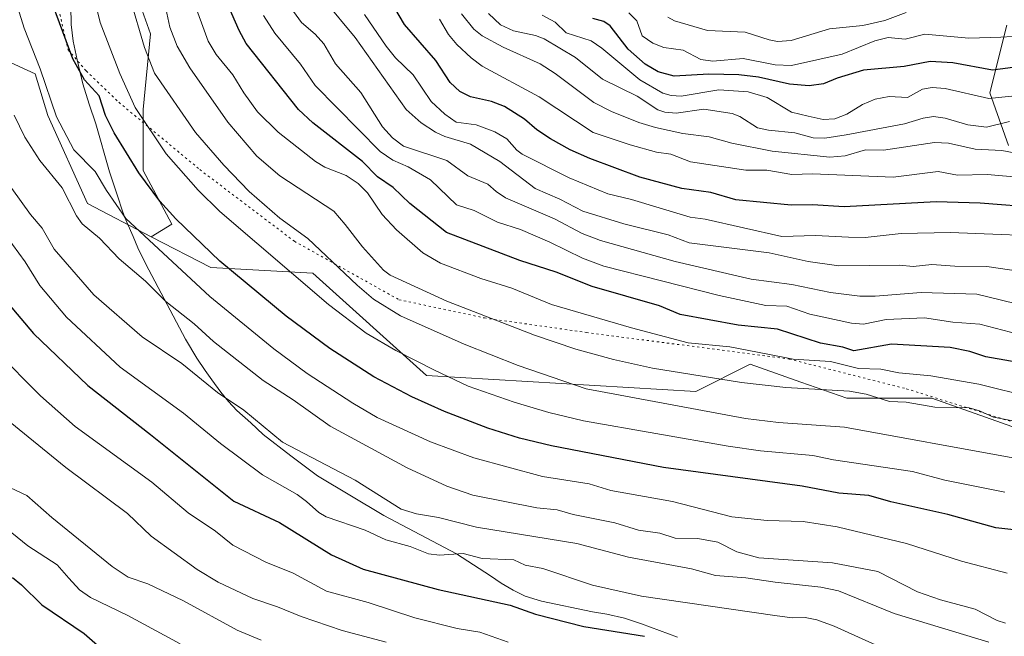
# Model space of a CAD drawing. Units: metres. Extents: x 651233 to 654706, y 4755546 to 4757935.
# Drawn here: x 652234 to 652458, y 4756542 to 4756683 of the extents above; entities that cross this region are included whole.
import ezdxf

# ---------------------------------------------------------------- set-up
doc = ezdxf.new("R2010")
doc.units = ezdxf.units.M
doc.header["$MEASUREMENT"] = 0
doc.linetypes.add('DGN Style 5', pattern=[1.153612, 0.494405, -0.659207])
for name, color, linetype, lineweight in [('Arbolado forestal CxS', 92, 'Continuous', 0), ('Curva de nivel maestra', 30, 'Continuous', 30), ('Curva de nivel normal', 30, 'Continuous', 0), ('Espacio natural protegido', 121, 'Continuous', 13), ('Espacio natural protegido CxS', 121, 'Continuous', 0), ('Matorral CxS', 135, 'Continuous', 0), ('Pastizal CxS', 92, 'Continuous', 0), ('Vía pecuaria eje', 92, 'DGN Style 5', 0)]:
    doc.layers.add(name, color=color, linetype=linetype, lineweight=lineweight)

# ---------------------------------------------------------------- blocks, each defined once
blk = doc.blocks.new('*U12')
at = {"layer": 'Pastizal CxS', "color": 92, "linetype": 'Continuous', "lineweight": 0}
blk.add_polyline3d([(652144.2084, 4756512.0287, 1012.7322), (652153.1829, 4756552.0033, 1026.0981), (652168.6837, 4756590.3461, 1040.7255), (652180.9209, 4756601.7673, 1049.1705), (652198.8689, 4756624.6097, 1062.9274), (652199.4101, 4756627.5855, 1063.8287), (652213.5671, 4756641.9939, 1073.7704), (652223.059, 4756660.7625, 1083.3474), (652231.5111, 4756673.1393, 1089.9169), (652237.9729, 4756670.1923, 1093.3709), (652240.8557, 4756660.7633, 1092.8203), (652249.8411, 4756640.7493, 1091.4004), (652264.3179, 4756633.2041, 1095.6001), (652277.8253, 4756626.1641, 1098.3088), (652301.0517, 4756624.8739, 1107.1974), (652326.8588, 4756601.6467, 1104.5601), (652388.0345, 4756598.0309, 1114.2174), (652400.4083, 4756604.2267, 1119.7769), (652411.9317, 4756600.1597, 1118.4577), (652422.3447, 4756596.4847, 1115.4373), (652441.7003, 4756596.4843, 1117.9288), (652485.5719, 4756580.9989, 1112.6997)], dxfattribs=at)

msp = doc.modelspace()

# ---------------------------------------------------------------- linework, layer by layer
at = {"layer": 'Arbolado forestal CxS', "color": 92, "linetype": 'Continuous', "lineweight": 0}
for points in [[(652259.2393, 4756693.1371, 1109.7719), (652264.1339, 4756679.2683, 1110.1109), (652262.5021, 4756662.1363, 1105.1385), (652262.5019, 4756648.2675, 1100.6479), (652269.0281, 4756636.0303, 1098.8789), (652264.3179, 4756633.2041, 1095.6001), (652249.8411, 4756640.7493, 1091.4004), (652240.8557, 4756660.7633, 1092.8203), (652237.9729, 4756670.1923, 1093.3709), (652231.5111, 4756673.1393, 1089.9169)], [(652259.2393, 4756693.1371, 1109.7719), (652264.1339, 4756679.2683, 1110.1109), (652262.5021, 4756662.1363, 1105.1385), (652262.5019, 4756648.2675, 1100.6479), (652269.0281, 4756636.0303, 1098.8789), (652264.3179, 4756633.2041, 1095.6001)], [(652459.1097, 4756653.9535, 1163.0832), (652454.8661, 4756665.8755, 1172.8534), (652458.7603, 4756681.2663, 1183.3949)], [(652459.1097, 4756653.9535, 1163.0832), (652454.8661, 4756665.8755, 1172.8534), (652458.7603, 4756681.2663, 1183.3949)], [(652264.3179, 4756633.2041, 1095.6001), (652249.8411, 4756640.7493, 1091.4004), (652240.8557, 4756660.7633, 1092.8203), (652237.9729, 4756670.1923, 1093.3709), (652231.5111, 4756673.1393, 1089.9169), (652223.059, 4756660.7625, 1083.3474), (652213.5671, 4756641.9939, 1073.7704), (652199.4101, 4756627.5855, 1063.8287), (652198.8689, 4756624.6097, 1062.9274), (652180.9209, 4756601.7673, 1049.1705), (652168.6837, 4756590.3461, 1040.7255), (652153.1829, 4756552.0033, 1026.0981), (652144.2084, 4756512.0287, 1012.7322)]]:
    msp.add_polyline3d(points, dxfattribs=at)
at = {"layer": 'Curva de nivel maestra', "color": 30, "linetype": 'Continuous', "lineweight": 30, "flags": 128}
for points, elevation in [([(652463.85, 4756566.2201), (652456.23, 4756567.0101), (652445.32, 4756570.0301), (652432.41, 4756572.9301), (652427.38, 4756574.3901), (652420.57, 4756574.9401), (652412.23, 4756576.4701), (652380.72, 4756580.7301), (652355.26, 4756585.6401), (652347.99, 4756587.4501), (652340.78, 4756589.6701), (652330.94, 4756593.4601), (652323.5, 4756596.8301), (652314.9, 4756601.3501), (652304.9, 4756607.7901), (652294.99, 4756615.1501), (652279.88, 4756627.6501), (652269.94, 4756637.2601), (652266.26, 4756641.2701), (652261.51, 4756647.7401), (652255.88, 4756656.8101), (652253.9, 4756660.7301), (652252.48, 4756665.2101), (652249.18, 4756668.8101), (652246.48, 4756673.5801), (652238.73, 4756694.7401)], 1100), ([(652472.54, 4756602.6301), (652454, 4756605.9101), (652450.35, 4756607.0801), (652445.83, 4756608.0101), (652432.56, 4756608.8101), (652423.98, 4756607.2301), (652421.48, 4756608.1301), (652416.41, 4756609.0201), (652406.6, 4756612.1901), (652397.65, 4756613.1101), (652384.54, 4756615.5001), (652379.84, 4756617.5201), (652364.52, 4756621.8501), (652356.34, 4756625.1501), (652348.1, 4756627.8001), (652331.44, 4756634.1501), (652323.06, 4756640.7101), (652319.26, 4756644.4101), (652315.71, 4756646.8101), (652312.3, 4756650.2701), (652301.07, 4756659.0801), (652297.79, 4756662.1301), (652285.87, 4756677.1101), (652284.27, 4756680.0801), (652280.16, 4756689.5701)], 1125), ([(652466.2, 4756639.7501), (652452.7, 4756640.7901), (652442.65, 4756641.1001), (652421.8, 4756640.0101), (652414.57, 4756640.4201), (652409.76, 4756640.3401), (652397.15, 4756641.6001), (652391.44, 4756643.2501), (652384.92, 4756644.1701), (652375.32, 4756646.6901), (652363.96, 4756650.9801), (652359.52, 4756652.9601), (652355.07, 4756655.4001), (652351.93, 4756657.4601), (652349.15, 4756659.9401), (652344.58, 4756662.7601), (652341.67, 4756663.9501), (652336.85, 4756665.0201), (652334.47, 4756666.2201), (652332.23, 4756668.2501), (652329, 4756673.2101), (652321.86, 4756681.4201), (652318.66, 4756686.8101)], 1150), ([(652468.19, 4756672.7001), (652455.47, 4756671.0501), (652446.43, 4756672.7201), (652441.3, 4756673.0301), (652435.39, 4756671.8501), (652426.2, 4756671.0701), (652420.16, 4756669.2601), (652417.09, 4756667.9101), (652413.8, 4756667.4901), (652409.37, 4756667.8701), (652402.33, 4756669.4801), (652397.86, 4756669.9801), (652391.02, 4756670.1701), (652383.13, 4756669.6601), (652379.5, 4756670.6601), (652376.53, 4756672.3801), (652372.71, 4756675.8401), (652368.61, 4756681.1201), (652367.15, 4756682.0901), (652364.65, 4756682.8101)], 1175), ([(652231.84, 4756618.0301), (652237.56, 4756611.1901), (652249.9, 4756599.3801), (652264.12, 4756588.2301), (652283.12, 4756573.1001), (652293.48, 4756568.2701), (652305.3, 4756560.9301), (652312.46, 4756557.6201), (652329.51, 4756553.0201), (652345.85, 4756549.4801), (652351.62, 4756547.4301), (652362.65, 4756544.6301), (652376.37, 4756542.3801)], 1075), ([(652232.81, 4756555.7701), (652234.86, 4756554.1101), (652239.43, 4756549.5101), (652249.08, 4756542.9901), (652254.48, 4756538.3501)], 1050)]:
    msp.add_lwpolyline(points, dxfattribs=dict(at, elevation=elevation))
at = {"layer": 'Curva de nivel normal', "color": 30, "linetype": 'Continuous', "lineweight": 0, "flags": 128}
for points, elevation in [([(652458.85, 4756556.76), (652448.44, 4756559.44), (652435.94, 4756563.51), (652420.2, 4756567.25), (652412.49, 4756568.45), (652404.24, 4756568.72), (652396.24, 4756569.57), (652382.78, 4756572.99), (652368.75, 4756575.52), (652363.84, 4756577.02), (652353.23, 4756578.7), (652337.61, 4756582.93), (652327.77, 4756586.6), (652315.69, 4756592.14), (652310.16, 4756595.34), (652299.78, 4756602.12), (652292.2, 4756607.7), (652277.6, 4756619.62), (652258.53, 4756637.36), (652254.12, 4756643.66), (652251.55, 4756647.98), (652246.76, 4756652.91), (652242.8, 4756660.41), (652239.1, 4756671.37), (652235.47, 4756680.55), (652228.85, 4756701.56)], 1095), ([(652464.59, 4756596.67), (652452.41, 4756599.65), (652441.46, 4756601.57), (652434.18, 4756602.26), (652430.09, 4756603.08), (652425.01, 4756603.22), (652418.7, 4756604.8), (652410.19, 4756605.35), (652404.44, 4756606.54), (652395.81, 4756608.15), (652386.3, 4756609.09), (652373.46, 4756612.5), (652355.25, 4756617.81), (652346.24, 4756621.5), (652339.2, 4756623.71), (652330.02, 4756627.15), (652326.04, 4756629.56), (652320.01, 4756634.76), (652316.79, 4756638.26), (652313.45, 4756643.13), (652311.32, 4756645.26), (652308.6, 4756647.1), (652303.79, 4756649.03), (652301.65, 4756650.26), (652293.15, 4756656.99), (652288.49, 4756661.59), (652285.37, 4756665.86), (652282.89, 4756670.01), (652279.1, 4756674.61), (652277.28, 4756677.6), (652270.47, 4756696.44)], 1120), ([(652458.31, 4756575.13), (652444.65, 4756577.87), (652437.29, 4756579.81), (652419.38, 4756582.52), (652414.68, 4756583.5), (652402.79, 4756584.54), (652395.38, 4756585.56), (652362.51, 4756591.35), (652354.63, 4756593.22), (652346.81, 4756595.62), (652336.34, 4756599.26), (652328.65, 4756602.86), (652319.91, 4756607.34), (652313.14, 4756611.28), (652304.57, 4756617.76), (652279.94, 4756638.96), (652275, 4756643.78), (652267.7, 4756652.04), (652260.66, 4756662.54), (652257.16, 4756670.28), (652252.71, 4756681.9), (652250.92, 4756689.27)], 1105), ([(652460.11, 4756582.95), (652421.82, 4756589.92), (652406.82, 4756591), (652399.38, 4756591.9), (652363.14, 4756598.6), (652347.71, 4756603.89), (652335.45, 4756608.76), (652320.96, 4756615.18), (652314.82, 4756619.01), (652311.08, 4756622.19), (652299.91, 4756632.81), (652293.55, 4756637.41), (652286.59, 4756643.48), (652280.78, 4756649.46), (652274.39, 4756656.87), (652265.06, 4756670.37), (652262.82, 4756676.17), (652259.53, 4756687.35)], 1110), ([(652460.09, 4756591.33), (652455.7, 4756592.22), (652452.56, 4756593.64), (652450.17, 4756594.31), (652442.36, 4756594.49), (652435.87, 4756595.63), (652432.11, 4756595.75), (652426.76, 4756597.39), (652422.99, 4756598.13), (652408.52, 4756598.94), (652398.42, 4756600.06), (652378.22, 4756603.34), (652369.36, 4756605.3), (652360.77, 4756607.63), (652351.42, 4756610.82), (652331.49, 4756618.54), (652318.62, 4756624.49), (652317.06, 4756625.58), (652312.33, 4756630.86), (652308.35, 4756635.97), (652305.8, 4756639), (652293.51, 4756647.02), (652288.28, 4756651.51), (652281.73, 4756659.21), (652273.07, 4756671.54), (652270.17, 4756676.52), (652268.56, 4756680.82), (652267.39, 4756686.13)], 1115), ([(652463.93, 4756624.98), (652454.18, 4756626.43), (652446.9, 4756626.49), (652441.72, 4756626.88), (652437.43, 4756626.45), (652434.37, 4756626.73), (652420.6, 4756626.6), (652413.57, 4756627.58), (652404.76, 4756629.51), (652386.54, 4756631.84), (652381.75, 4756633.65), (652371.69, 4756636.12), (652362.4, 4756638.99), (652357.13, 4756641.74), (652351.58, 4756644.12), (652343.54, 4756650.25), (652336.84, 4756654.22), (652331.04, 4756656), (652328.9, 4756656.96), (652325.64, 4756659.09), (652322.22, 4756662.08), (652310.64, 4756678.48), (652303.62, 4756686.95)], 1140), ([(652464.83, 4756610.15), (652452.64, 4756613.3), (652446.45, 4756613.8), (652440.05, 4756614.79), (652431.3, 4756614.41), (652426.19, 4756613.32), (652423.42, 4756613.54), (652413.95, 4756615.6), (652408.71, 4756617.38), (652403.99, 4756617.53), (652393.36, 4756619.86), (652367.15, 4756626.48), (652362.3, 4756628.34), (652354.89, 4756631.97), (652348.19, 4756634.83), (652343.02, 4756636.47), (652337.7, 4756639.16), (652333.66, 4756640.42), (652327.76, 4756646.12), (652322.68, 4756649.1), (652319.19, 4756650.6), (652316.32, 4756652.54), (652301.6, 4756667.54), (652298.2, 4756672.4), (652292.39, 4756679.42), (652289.84, 4756683.49)], 1130), ([(652463.45, 4756617.36), (652451.89, 4756620.17), (652439.29, 4756620.49), (652428.85, 4756619.68), (652425.35, 4756619.71), (652418.67, 4756620.5), (652409.9, 4756622.36), (652400.67, 4756623.53), (652383.35, 4756627.53), (652366.41, 4756632.35), (652362.22, 4756633.95), (652355.94, 4756637.26), (652344.8, 4756642.03), (652342.73, 4756643.46), (652340.78, 4756645.1), (652336.28, 4756647.04), (652331.48, 4756650.48), (652321.63, 4756653.78), (652319.16, 4756655.63), (652316.86, 4756658.19), (652311.92, 4756665.93), (652306.17, 4756672.51), (652303.56, 4756677.01), (652301.6, 4756679.21), (652298.43, 4756681.84), (652296.64, 4756684.37)], 1135), ([(652472.83, 4756633.11), (652445.93, 4756634.12), (652434.71, 4756633.91), (652426.51, 4756633.05), (652422.76, 4756633.1), (652415.25, 4756633.48), (652407.63, 4756633.21), (652390.2, 4756637.16), (652386.79, 4756637.6), (652373.48, 4756641.64), (652368.04, 4756642.95), (652359.26, 4756646.55), (652348.64, 4756651.96), (652347.37, 4756652.88), (652345.09, 4756655.45), (652342.43, 4756657.01), (652338.18, 4756658.65), (652333.61, 4756659.22), (652331.01, 4756661.05), (652327.89, 4756663.9), (652323.82, 4756670), (652319.85, 4756673.84), (652317.72, 4756676.47), (652312.76, 4756683.71)], 1145), ([(652461.97, 4756651.98), (652457.61, 4756652.8), (652451.52, 4756653.06), (652445.45, 4756654.44), (652442.28, 4756654.63), (652430.73, 4756652.9), (652426.64, 4756652.95), (652421.97, 4756651.6), (652418.53, 4756651.27), (652405.41, 4756652.66), (652396.23, 4756654.44), (652391.1, 4756655.87), (652385.15, 4756656.64), (652378.88, 4756658.02), (652375.12, 4756659.12), (652368.9, 4756661.65), (652364.91, 4756663.73), (652356.08, 4756670.3), (652352.7, 4756672.46), (652344.25, 4756676.27), (652339.51, 4756678.81), (652337.62, 4756680.36), (652334.8, 4756683.88)], 1160), ([(652459.35, 4756659.34), (652454.14, 4756658.12), (652449.86, 4756658.6), (652444.74, 4756660.14), (652442.08, 4756660.53), (652439.7, 4756660.12), (652435.48, 4756658.82), (652422.2, 4756656.38), (652417.38, 4756655.59), (652414.73, 4756655.63), (652410.6, 4756656.8), (652404.56, 4756657.39), (652402.07, 4756657.92), (652398.09, 4756660.51), (652396.34, 4756661.22), (652389.92, 4756662.2), (652383.6, 4756661.3), (652381.02, 4756661.52), (652379.44, 4756662.02), (652374.75, 4756665.1), (652366.88, 4756669.03), (652360.75, 4756673.89), (652353.58, 4756678.15), (652351.66, 4756678.93), (652346.66, 4756680), (652343.71, 4756681.37), (652340.99, 4756683.9)], 1165), ([(652466.53, 4756665.84), (652454.63, 4756664.6), (652444.74, 4756666.88), (652441.74, 4756667.14), (652439.6, 4756666.71), (652436.17, 4756664.85), (652431.99, 4756665.08), (652428.82, 4756664.44), (652425.93, 4756663.27), (652422.38, 4756661.06), (652419.62, 4756660.02), (652417.01, 4756659.82), (652413.61, 4756660.58), (652409.77, 4756661.46), (652404.24, 4756664.86), (652399.97, 4756666.14), (652393.33, 4756666.59), (652384.72, 4756665.11), (652382.48, 4756665.26), (652380.55, 4756665.81), (652375.36, 4756668.85), (652366.71, 4756676.07), (652364.3, 4756677.74), (652358.61, 4756679.54), (652356.1, 4756681.97), (652353.16, 4756683.54)], 1170), ([(652465.34, 4756679.02), (652457.4, 4756678.56), (652450.08, 4756678.34), (652440.13, 4756679.19), (652435.62, 4756678.12), (652431.74, 4756678.46), (652428.73, 4756677.69), (652421.33, 4756674.69), (652409.77, 4756672.13), (652406.09, 4756672.28), (652398.83, 4756673.71), (652391.96, 4756673.07), (652389.22, 4756673.48), (652385.22, 4756675.59), (652380.83, 4756676.22), (652378.26, 4756677.2), (652375.89, 4756678.87), (652374.67, 4756682.23), (652372.82, 4756684.09)], 1180), ([(652435.86, 4756684.15), (652431.04, 4756682.3), (652426.04, 4756681.22), (652418.47, 4756680.42), (652409.71, 4756677.8), (652406.65, 4756677.57), (652404.72, 4756677.9), (652399.25, 4756679.67), (652390.69, 4756680.07), (652383.24, 4756682.28), (652381.72, 4756683.05)], 1185), ([(652463.07, 4756646.57), (652454.3, 4756647.35), (652447.5, 4756647.19), (652443.1, 4756648.04), (652432.93, 4756646.7), (652414.61, 4756647.45), (652409.92, 4756647.36), (652404.18, 4756648.33), (652399.43, 4756648.33), (652386.85, 4756650.23), (652382.39, 4756651.93), (652379.14, 4756652.4), (652373.16, 4756654.1), (652364.7, 4756656.84), (652352.47, 4756665.02), (652339.5, 4756671.96), (652337, 4756673.81), (652333.76, 4756676.89), (652331.84, 4756679.18), (652329.82, 4756682.67)], 1155), ([(652458.46, 4756545.34), (652456.53, 4756545.99), (652451.51, 4756548.55), (652443.69, 4756550.69), (652438.46, 4756552.47), (652429.4, 4756557.08), (652419.16, 4756559.1), (652402.42, 4756560.24), (652397.39, 4756561.58), (652393.05, 4756563.77), (652388.49, 4756564.63), (652383.37, 4756564.72), (652379.91, 4756565.85), (652375.07, 4756566.54), (652369.63, 4756568.16), (652360.18, 4756570.08), (652356.59, 4756571.14), (652351.95, 4756571.56), (652337.4, 4756574.46), (652331.49, 4756576.49), (652322.49, 4756580.68), (652304.97, 4756590.13), (652296.59, 4756596.11), (652289.78, 4756600.53), (652278.5, 4756609.35), (652274.06, 4756613.43), (652267.6, 4756618.48), (652262.98, 4756623.08), (652257.05, 4756628.18), (652252.54, 4756632.84), (652248.59, 4756636.11), (652247.34, 4756637.97), (652244.08, 4756644.33), (652239.03, 4756650.51), (652235.62, 4756655.78), (652233.18, 4756660.84)], 1090), ([(652228.32, 4756650.08), (652236.9, 4756638.26), (652239.56, 4756635.1), (652242.27, 4756630.4), (652251.25, 4756619.98), (652262.25, 4756610.47), (652271.23, 4756604.41), (652279.36, 4756597.78), (652285.36, 4756593.74), (652294.17, 4756586.49), (652310.68, 4756577.84), (652321.13, 4756571.27), (652324.61, 4756570.22), (652329.57, 4756569.38), (652338.26, 4756567.19), (652361.06, 4756563.48), (652372.75, 4756560.34), (652387.09, 4756557.72), (652392.54, 4756556.22), (652399.4, 4756555.66), (652406.09, 4756554.71), (652416.45, 4756553.55), (652420.45, 4756552.75), (652433.11, 4756547.58), (652454.61, 4756541.07)], 1085), ([(652434.4, 4756537.97), (652419.5, 4756544.69), (652415.58, 4756546.15), (652412.88, 4756546.67), (652409.93, 4756546.58), (652406.01, 4756547.09), (652375.7, 4756551.48), (652364.61, 4756553.98), (652353.32, 4756557.81), (652349.28, 4756558.57), (652346.68, 4756559.73), (652339.52, 4756560.06), (652335.16, 4756561.22), (652329.79, 4756560.83), (652327.32, 4756561.14), (652323.14, 4756562.76), (652317.62, 4756564.28), (652312.95, 4756566.5), (652304.06, 4756569.56), (652302.42, 4756570.5), (652299.6, 4756573.03), (652297.51, 4756574.58), (652289.61, 4756579.11), (652280.08, 4756586.17), (652271.67, 4756593.07), (652257.27, 4756603.53), (652245.07, 4756614.93), (652239.01, 4756622.12), (652235.64, 4756627.48), (652224.09, 4756643.27)], 1080), ([(652345.42, 4756541.03), (652338.98, 4756543.35), (652333.82, 4756544.13), (652324.18, 4756546.61), (652313.6, 4756550.07), (652304.15, 4756552.65), (652296.57, 4756556.74), (652290.38, 4756559.24), (652282.86, 4756563.1), (652278.91, 4756566.27), (652272.7, 4756570.43), (652264.43, 4756577.45), (652247.01, 4756590.03), (652239.16, 4756597.03), (652228.99, 4756607.22)], 1070), ([(652317.67, 4756541.09), (652307.73, 4756543.72), (652298.4, 4756546.85), (652293.02, 4756549.11), (652287.43, 4756550.94), (652279.49, 4756554.7), (652274.76, 4756557.57), (652264.3, 4756565.18), (652258.94, 4756570.33), (652244.9, 4756580.74), (652222.81, 4756598.73)], 1065), ([(652229.67, 4756577.34), (652236.07, 4756574.37), (652241.71, 4756569.4), (652255.44, 4756558.27), (652259.08, 4756555.83), (652263.54, 4756554.32), (652271.62, 4756550.41), (652283.86, 4756543.76), (652289.31, 4756541.48)], 1060), ([(652270.86, 4756540.68), (652258.99, 4756547.09), (652250.53, 4756551.2), (652248.05, 4756552.95), (652245.58, 4756555.58), (652242.91, 4756558.62), (652236.26, 4756562.98), (652231.45, 4756566.91)], 1055)]:
    msp.add_lwpolyline(points, dxfattribs=dict(at, elevation=elevation))
at = {"layer": 'Espacio natural protegido', "color": 121, "linetype": 'Continuous', "lineweight": 13, "flags": 128}
msp.add_lwpolyline([(652383.9324, 4756542.205), (652375.7496, 4756545.1823), (652371.8467, 4756546.5004), (652367.8617, 4756547.4083), (652364.6187, 4756547.9745), (652352.9958, 4756550.3775), (652349.3161, 4756551.4817), (652346.5909, 4756552.8456), (652343.8291, 4756554.4487), (652341.4411, 4756556.1327), (652333.6804, 4756561.1639), (652317.1706, 4756569.816), (652302.1081, 4756578.8183), (652296.052, 4756583.4113), (652289.7384, 4756588.2515), (652286.9624, 4756590.9154), (652283.7934, 4756593.7115), (652281.8844, 4756595.7715), (652280.1625, 4756597.8937), (652278.0976, 4756600.6736), (652276.6028, 4756602.7846), (652274.6908, 4756605.5646), (652272.0788, 4756609.8946), (652263.0572, 4756626.9796), (652261.2883, 4756630.6897), (652260.1813, 4756633.2257), (652259.8731, 4756633.9298), (652258.2445, 4756637.7477), (652257.5645, 4756639.702), (652256.8454, 4756641.7686), (652254.8406, 4756647.9686), (652251.6899, 4756658.8446), (652250.1909, 4756663.2916), (652248.741, 4756667.9397), (652247.5123, 4756673.3795), (652246.5661, 4756677.6467), (652246.1362, 4756681.4056), (652246.0502, 4756685.5697)], dxfattribs=at)
msp.add_lwpolyline([(652383.9324, 4756542.205), (652375.7496, 4756545.1823), (652371.8467, 4756546.5004), (652367.8617, 4756547.4083), (652364.6187, 4756547.9745), (652352.9958, 4756550.3775), (652349.3161, 4756551.4817), (652346.5909, 4756552.8456), (652343.8291, 4756554.4487), (652341.4411, 4756556.1327), (652333.6804, 4756561.1639), (652317.1706, 4756569.816), (652302.1081, 4756578.8183), (652296.052, 4756583.4113), (652289.7384, 4756588.2515), (652286.9624, 4756590.9154), (652283.7934, 4756593.7115), (652281.8844, 4756595.7715), (652280.1625, 4756597.8937), (652278.0976, 4756600.6736), (652276.6028, 4756602.7846), (652274.6908, 4756605.5646), (652272.0788, 4756609.8946), (652263.0572, 4756626.9796), (652261.2883, 4756630.6897), (652260.1813, 4756633.2257), (652259.8731, 4756633.9298), (652258.2445, 4756637.7477), (652257.5645, 4756639.702), (652256.8454, 4756641.7686), (652254.8406, 4756647.9686), (652251.6899, 4756658.8446), (652250.1909, 4756663.2916), (652248.741, 4756667.9397), (652247.5123, 4756673.3795), (652246.5661, 4756677.6467), (652246.1362, 4756681.4056), (652246.0502, 4756685.5697)], dxfattribs=at)
at = {"layer": 'Espacio natural protegido CxS', "color": 121, "linetype": 'Continuous', "lineweight": 0, "flags": 128}
msp.add_lwpolyline([(652383.9324, 4756542.205), (652375.7496, 4756545.1823), (652371.8467, 4756546.5004), (652367.8617, 4756547.4083), (652364.6187, 4756547.9745), (652352.9958, 4756550.3775), (652349.3161, 4756551.4817), (652346.5909, 4756552.8456), (652343.8291, 4756554.4487), (652341.4411, 4756556.1327), (652333.6804, 4756561.1639), (652317.1706, 4756569.816), (652302.1081, 4756578.8183), (652296.052, 4756583.4113), (652289.7384, 4756588.2515), (652286.9624, 4756590.9154), (652283.7934, 4756593.7115), (652281.8844, 4756595.7715), (652280.1625, 4756597.8937), (652278.0976, 4756600.6736), (652276.6028, 4756602.7846), (652274.6908, 4756605.5646), (652272.0788, 4756609.8946), (652263.0572, 4756626.9796), (652261.2883, 4756630.6897), (652260.1813, 4756633.2257), (652259.8731, 4756633.9298), (652258.2445, 4756637.7477), (652257.5645, 4756639.702), (652256.8454, 4756641.7686), (652254.8406, 4756647.9686), (652251.6899, 4756658.8446), (652250.1909, 4756663.2916), (652248.741, 4756667.9397), (652247.5123, 4756673.3795), (652246.5661, 4756677.6467), (652246.1362, 4756681.4056), (652246.0502, 4756685.5697)], dxfattribs=at)
msp.add_lwpolyline([(652383.9324, 4756542.205), (652375.7496, 4756545.1823), (652371.8467, 4756546.5004), (652367.8617, 4756547.4083), (652364.6187, 4756547.9745), (652352.9958, 4756550.3775), (652349.3161, 4756551.4817), (652346.5909, 4756552.8456), (652343.8291, 4756554.4487), (652341.4411, 4756556.1327), (652333.6804, 4756561.1639), (652317.1706, 4756569.816), (652302.1081, 4756578.8183), (652296.052, 4756583.4113), (652289.7384, 4756588.2515), (652286.9624, 4756590.9154), (652283.7934, 4756593.7115), (652281.8844, 4756595.7715), (652280.1625, 4756597.8937), (652278.0976, 4756600.6736), (652276.6028, 4756602.7846), (652274.6908, 4756605.5646), (652272.0788, 4756609.8946), (652263.0572, 4756626.9796), (652261.2883, 4756630.6897), (652260.1813, 4756633.2257), (652259.8731, 4756633.9298), (652258.2445, 4756637.7477), (652257.5645, 4756639.702), (652256.8454, 4756641.7686), (652254.8406, 4756647.9686), (652251.6899, 4756658.8446), (652250.1909, 4756663.2916), (652248.741, 4756667.9397), (652247.5123, 4756673.3795), (652246.5661, 4756677.6467), (652246.1362, 4756681.4056), (652246.0502, 4756685.5697)], dxfattribs=at)
at = {"layer": 'Matorral CxS', "color": 135, "linetype": 'Continuous', "lineweight": 0}
for points in [[(652485.5719, 4756580.9989, 1112.6997), (652441.7003, 4756596.4843, 1117.9288), (652422.3447, 4756596.4847, 1115.4373), (652411.9317, 4756600.1597, 1118.4577), (652400.4083, 4756604.2267, 1119.7769), (652388.0345, 4756598.0309, 1114.2174), (652326.8588, 4756601.6467, 1104.5601), (652301.0517, 4756624.8739, 1107.1974), (652277.8253, 4756626.1641, 1098.3088), (652264.3179, 4756633.2041, 1095.6001), (652269.0281, 4756636.0303, 1098.8789), (652262.5019, 4756648.2675, 1100.6479), (652262.5021, 4756662.1363, 1105.1385), (652264.1339, 4756679.2683, 1110.1109), (652259.2393, 4756693.1371, 1109.7719)], [(652259.2393, 4756693.1371, 1109.7719), (652264.1339, 4756679.2683, 1110.1109), (652262.5021, 4756662.1363, 1105.1385), (652262.5019, 4756648.2675, 1100.6479), (652269.0281, 4756636.0303, 1098.8789), (652264.3179, 4756633.2041, 1095.6001)], [(652458.7603, 4756681.2663, 1183.3949), (652454.8661, 4756665.8755, 1172.8534), (652459.1097, 4756653.9535, 1163.0832)], [(652459.1097, 4756653.9535, 1163.0832), (652454.8661, 4756665.8755, 1172.8534), (652458.7603, 4756681.2663, 1183.3949)], [(652264.3179, 4756633.2041, 1095.6001), (652277.8253, 4756626.1641, 1098.3088), (652301.0517, 4756624.8739, 1107.1974), (652326.8588, 4756601.6467, 1104.5601), (652388.0345, 4756598.0309, 1114.2174), (652400.4083, 4756604.2267, 1119.7769), (652411.9317, 4756600.1597, 1118.4577), (652422.3447, 4756596.4847, 1115.4373), (652441.7003, 4756596.4843, 1117.9288), (652485.5719, 4756580.9989, 1112.6997)]]:
    msp.add_polyline3d(points, dxfattribs=at)
at = {"layer": 'Pastizal CxS', "color": 92, "linetype": 'Continuous', "lineweight": 0}
for points in [[(652264.3179, 4756633.2041, 1095.6001), (652249.8411, 4756640.7493, 1091.4004), (652240.8557, 4756660.7633, 1092.8203), (652237.9729, 4756670.1923, 1093.3709), (652231.5111, 4756673.1393, 1089.9169), (652223.059, 4756660.7625, 1083.3474), (652213.5671, 4756641.9939, 1073.7704), (652199.4101, 4756627.5855, 1063.8287), (652198.8689, 4756624.6097, 1062.9274), (652180.9209, 4756601.7673, 1049.1705), (652168.6837, 4756590.3461, 1040.7255), (652153.1829, 4756552.0033, 1026.0981), (652144.2084, 4756512.0287, 1012.7322)], [(652264.3179, 4756633.2041, 1095.6001), (652277.8253, 4756626.1641, 1098.3088), (652301.0517, 4756624.8739, 1107.1974), (652326.8588, 4756601.6467, 1104.5601), (652388.0345, 4756598.0309, 1114.2174), (652400.4083, 4756604.2267, 1119.7769), (652411.9317, 4756600.1597, 1118.4577), (652422.3447, 4756596.4847, 1115.4373), (652441.7003, 4756596.4843, 1117.9288), (652485.5719, 4756580.9989, 1112.6997)]]:
    msp.add_polyline3d(points, dxfattribs=at)
at = {"layer": 'Vía pecuaria eje', "color": 92, "linetype": 'DGN Style 5', "lineweight": 0}
msp.add_polyline3d([(652239.3457, 4756720.5402, 1108.9437), (652242.5244, 4756688.2414, 1114.2506), (652245.404, 4756675.6591, 1105.8869), (652249.5649, 4756670.8619, 1107.3215), (652256.9454, 4756663.7347, 1111.6317), (652275.3694, 4756648.4414, 1108.6046), (652296.8528, 4756632.1474, 1110.9755), (652320.5983, 4756618.8845, 1114.6707), (652340.0282, 4756614.7304, 1118.7926), (652363.2007, 4756611.4387, 1125.173), (652409.2951, 4756605.3889, 1124.0065), (652435.8999, 4756598.6453, 1122.7529), (652471.1988, 4756587.5924, 1121.8722)], dxfattribs=at)

# ---------------------------------------------------------------- block references
at = {"layer": 'Pastizal CxS', "color": 92, "linetype": 'Continuous', "lineweight": 0}
msp.add_blockref('*U12', (0, 0), dxfattribs=at)

doc.saveas('drawing.dxf')
